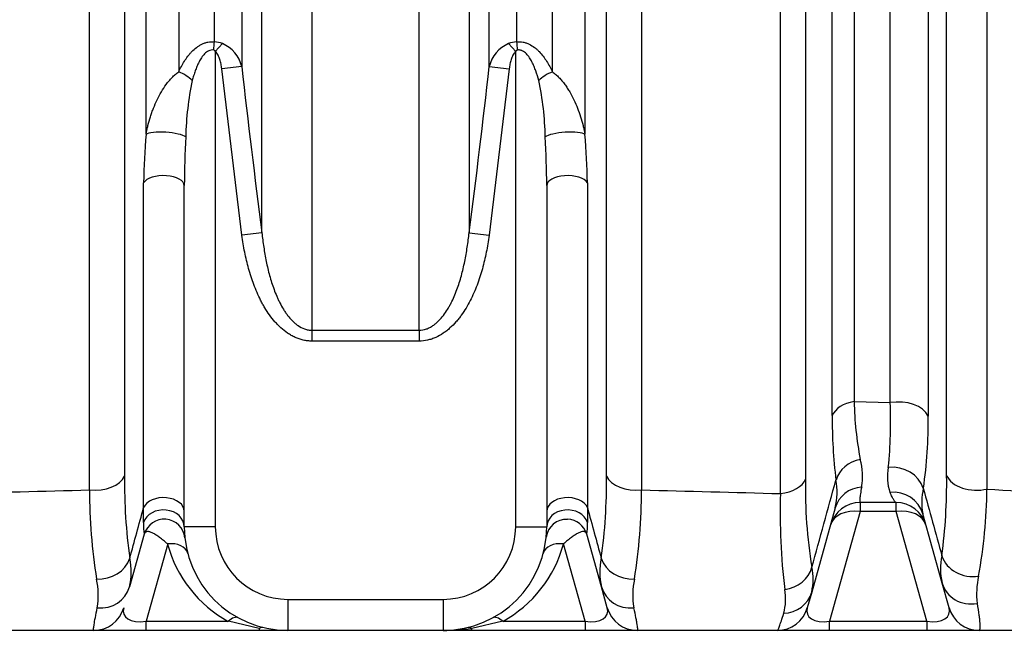
# Model space of a CAD drawing. Units: millimetres. Extents: x 0 to 420, y 0 to 297.
# Drawn here: x 314 to 332, y 199 to 211 of the extents above; entities that cross this region are included whole.
import ezdxf
from ezdxf.enums import TextEntityAlignment as Align

# ---------------------------------------------------------------- set-up
doc = ezdxf.new("R2010")
doc.units = ezdxf.units.MM
doc.layers.add('Default', color=7, linetype='Continuous')
doc.layers.add('ROTERRA_2450_-_S', color=7, linetype='Continuous')
doc.styles.add('SEACAD_Arial', font='arial.ttf')
doc.dimstyles.new('ISO', dxfattribs={"dimtxt": 3.5, "dimasz": 3.5, "dimexe": 1.75, "dimexo": 0, "dimgap": 0.875, "dimtad": 1, "dimdec": 0, "dimlfac": 50, "dimrnd": 10, "dimtxsty": 'SEACAD_Arial', "dimblk1": '_SE_FILLED', "dimblk2": '_SE_FILLED', "dimsah": 1, "dimcen": 1.75, "dimadec": 0, "dimazin": 0, "dimtfac": 0.5, "dimtdec": 4, "dimtmove": 0, "dimatfit": 3, "dimfxl": 1, "dimarcsym": 0})

# ---------------------------------------------------------------- blocks, each defined once
blk = doc.blocks.new('SE6')
at = {"layer": 'ROTERRA_2450_-_S', "color": 7, "linetype": 'Continuous'}
for p, q in [((317.431, 210.77), (317.294, 210.621)), ((317.294, 210.621), (317.294, 201.533)), ((322.898, 210.77), (323.035, 210.621)), ((323.035, 201.533), (323.035, 210.621)), ((317.799, 210.333), (317.417, 210.291)), ((317.803, 207.106), (317.417, 210.291)), ((322.913, 210.291), (322.526, 207.106)), ((322.531, 210.333), (322.913, 210.291)), ((315.924, 201.902), (315.924, 208.111)), ((316.7, 201.533), (316.7, 208.059)), ((323.629, 208.059), (323.629, 201.533)), ((324.405, 208.111), (324.405, 201.902)), ((318.185, 207.156), (317.803, 207.106)), ((322.144, 207.156), (322.526, 207.106)), ((319.141, 205.292), (321.188, 205.292)), ((319.141, 205.292), (319.141, 205.083)), ((321.188, 205.292), (321.188, 205.083)), ((321.188, 205.083), (319.141, 205.083)), ((329.504, 203.93), (330.194, 203.907)), ((330.305, 201.998), (329.622, 201.998)), ((329.622, 201.998), (329.622, 201.824)), ((330.305, 201.824), (330.305, 201.998)), ((315.922, 201.616), (315.924, 201.902)), ((324.405, 201.902), (324.408, 201.616)), ((329.143, 201.896), (328.693, 200.286)), ((329.622, 201.824), (329.035, 199.727)), ((330.305, 201.824), (329.622, 201.824)), ((330.892, 199.727), (330.305, 201.824)), ((331.187, 200.459), (330.816, 201.782)), ((315.936, 201.39), (315.654, 200.383)), ((317.294, 201.533), (316.7, 201.533)), ((323.035, 201.533), (323.629, 201.533)), ((324.675, 200.383), (324.393, 201.39)), ((316.384, 201.205), (315.97, 199.727)), ((324.36, 199.727), (323.946, 201.205)), ((331.319, 199.987), (331.187, 200.459)), ((324.786, 199.987), (324.675, 200.383)), ((328.693, 200.286), (328.609, 199.987)), ((318.68, 200.147), (321.649, 200.147)), ((318.68, 200.147), (318.68, 199.553)), ((321.649, 200.147), (321.649, 199.553)), ((315.97, 199.727), (317.543, 199.727)), ((315.97, 199.553), (315.97, 199.727)), ((318.135, 199.591), (317.543, 199.727)), ((322.787, 199.727), (322.194, 199.591)), ((322.787, 199.727), (324.36, 199.727)), ((324.36, 199.727), (324.36, 199.553)), ((329.035, 199.727), (330.892, 199.727)), ((329.035, 199.553), (329.035, 199.727)), ((330.892, 199.727), (330.892, 199.553)), ((314.971, 199.553), (312.293, 199.553)), ((315.97, 199.553), (314.971, 199.553)), ((318.135, 199.553), (315.97, 199.553)), ((318.135, 199.591), (318.135, 199.553)), ((318.68, 199.553), (318.135, 199.553)), ((321.649, 199.553), (318.68, 199.553)), ((322.194, 199.553), (321.649, 199.553)), ((322.194, 199.553), (322.194, 199.591)), ((324.36, 199.553), (322.194, 199.553)), ((325.358, 199.553), (324.36, 199.553)), ((328.037, 199.553), (325.358, 199.553)), ((329.035, 199.553), (328.037, 199.553)), ((330.892, 199.553), (329.035, 199.553)), ((331.891, 199.553), (330.892, 199.553)), ((334.269, 199.553), (331.891, 199.553))]:
    blk.add_line(p, q, dxfattribs=at)
for centre, radius, start, end in [((317.249, 210.321), 0.485, 67.9495, 86.6548), ((323.08, 210.322), 0.484, 93.3292, 112.0666), ((317.185, 210.19), 0.63, 13.1258, 67.0021), ((323.146, 210.189), 0.632, 113.0827, 166.7894), ((479.599, 228.407), 162.806, 186.37367, 187.50019), ((160.731, 228.407), 162.806, 352.49981, 353.62633), ((322.657, 208.851), 5.93, 168.1608, 178.6689), ((317.672, 208.851), 5.931, 1.3319, 11.8384), ((330.382, 207.844), 14.46, 175.2644, 178.9398), ((341.076, 207.786), 24.377, 177.1738, 179.3586), ((299.254, 207.786), 24.377, 0.6414, 2.8262), ((309.947, 207.844), 14.46, 1.0602, 4.7356), ((335.822, 204.043), 6.319, 181.0241, 191.1374), ((321.874, 203.534), 8.328, 354.0429, 2.5668), ((338.286, 203.568), 9.2, 179.4209, 187.1233), ((322.564, 203.523), 8.357, 351.387, 0.8606), ((328.334, 202.495), 1.329, 351.3081, 14.223), ((325.828, 202.362), 10.269, 179.2203, 187.9981), ((314.502, 202.362), 10.269, 352.0019, 0.7797), ((331.056, 202.491), 0.917, 168.7824, 199.0423), ((320.584, 202.382), 10.689, 352.4534, 0.6925), ((337.623, 202.248), 9.051, 178.7426, 189.4575), ((327.826, 202.195), 1.351, 347.2505, 9.9153), ((325.863, 202.24), 10.973, 180.0028, 188.9474), ((314.466, 202.24), 10.973, 351.0526, 359.9972), ((340.076, 201.78), 11.986, 178.1361, 186.9211), ((332.022, 202.002), 1.226, 167.314, 190.364), ((321.641, 202.41), 10.403, 349.9228, 359.1548), ((329.622, 201.404), 0.594, 90, 164.3578), ((330.305, 201.404), 0.594, 15.6422, 90), ((317.11, 201.577), 1.189, 178.118, 189.0485), ((316.318, 201.284), 0.396, 6.0151, 164.3578), ((324.004, 201.288), 0.388, 86.7125, 173.2917), ((324.012, 201.284), 0.396, 15.6422, 87.9081), ((323.205, 201.578), 1.203, 351.0165, 1.8162), ((318.68, 201.533), 1.98, 180, 270), ((318.68, 201.533), 1.386, 180, 270), ((321.649, 201.533), 1.386, 270, 0), ((321.649, 201.533), 1.98, 270, 0), ((318.68, 201.812), 2.376, 194.8201, 241.3974), ((321.649, 201.812), 2.376, 298.6026, 345.1799), ((314.416, 200.667), 1.271, 347.0613, 12.0597), ((325.914, 200.667), 1.271, 167.9403, 192.9387), ((332.373, 200.733), 1.218, 168.3739, 192.9967), ((327.67, 200.531), 1.051, 346.5681, 12.6296), ((313.575, 200.219), 1.482, 350.9573, 12.2338), ((326.754, 200.219), 1.482, 167.7662, 189.0427), ((333.336, 200.246), 1.492, 166.7089, 186.8167), ((327.149, 200.152), 1.045, 344.9721, 10.1186), ((314.971, 200.147), 0.594, 270, 344.3578), ((325.358, 200.147), 0.594, 195.6422, 270), ((328.037, 200.147), 0.594, 270, 344.3578), ((331.891, 200.147), 0.594, 195.6422, 270), ((321.621, 203.887), 4.334, 270.3765, 277.6006)]:
    blk.add_arc(centre, radius, start, end, dxfattribs=at)
for centre, major_axis, ratio, start_param, end_param in [((317.243, 210.647), (0.04, 0.394), 0.051502, 4.717592, 5.129691), ((323.086, 210.647), (-0.04, 0.394), 0.051502, 1.153494, 1.565593), ((316.559, 210.067), (-0.36, 0.164), 0.417441, 3.969635, 4.805373), ((323.771, 210.067), (0.36, 0.164), 0.417441, 1.477812, 2.313551), ((316.351, 208.988), (-0.395, 0.028), 0.218605, 3.458487, 6.026804), ((323.978, 208.988), (0.395, 0.028), 0.218605, 0.256381, 2.824698), ((316.305, 208.059), (-0.396, 0), 0.475163, 3.141593, 6.002697), ((324.025, 208.059), (0.396, 0), 0.475163, 0.280488, 3.141593), ((329.661, 203.567), (-0.594, 0), 0.632148, 4.979395, 6.031362), ((330.349, 203.542), (-0.594, 0), 0.636684, 3.426341, 4.978093), ((329.732, 202.327), (-0.588, -0.081), 0.852862, 4.780244, 5.923745), ((330.256, 202.156), (-0.585, 0.102), 0.8664, 3.563843, 5.030742), ((314.989, 202.603), (0.594, 0), 0.620812, 4.546273, 6.00443), ((325.341, 202.603), (-0.594, 0), 0.620812, 0.278755, 1.736913), ((331.842, 202.618), (-0.594, 0), 0.647926, 0.282847, 1.91546), ((328, 202.539), (0.594, 0), 0.630856, 4.876773, 6.032535), ((329.715, 201.736), (-0.572, 0.16), 0.938634, 5.083575, 6.283185), ((330.244, 201.621), (-0.572, -0.16), 0.964194, 3.141593, 4.541281), ((316.305, 201.829), (-0.396, 0), 0.662846, 3.141593, 6.002418), ((324.025, 201.829), (0.396, 0), 0.662846, 0.280767, 3.141593), ((316.305, 201.533), (-0.396, 0), 0.819384, 3.141593, 6.023799), ((324.025, 201.533), (0.396, 0), 0.819384, 0.259387, 3.141593), ((329.622, 201.404), (-0.572, 0.16), 0.693642, 4.904221, 6.283185), ((330.305, 201.404), (-0.572, -0.16), 0.693642, 3.141593, 4.520557), ((316.384, 200.925), (-0.383, -0.101), 0.695047, 3.141593, 4.530521), ((323.946, 200.925), (0.383, -0.101), 0.695047, 1.752664, 3.141593), ((315.088, 201.043), (0.586, 0.095), 0.855962, 4.466388, 5.878134), ((325.242, 201.043), (-0.586, 0.095), 0.855962, 0.405051, 1.816797), ((331.751, 201.094), (-0.587, 0.089), 0.861375, 0.403077, 1.927649), ((328.121, 200.862), (0.583, 0.114), 0.891657, 4.637058, 5.875185), ((331.758, 200.619), (-0.572, -0.16), 0.93887, 0, 1.476586), ((315.082, 200.543), (0.572, -0.16), 0.938151, 4.896081, 6.283185), ((325.247, 200.543), (-0.572, -0.16), 0.938151, 0, 1.387104), ((328.121, 200.447), (0.572, -0.16), 0.949567, 5.036073, 6.283185), ((316.205, 200.147), (0.656, 0.294), 0.472928, 2.766155, 4.14512), ((324.125, 200.147), (-0.656, 0.294), 0.472928, 2.138065, 3.51703), ((329.27, 200.147), (0.656, 0.294), 0.472928, 2.766155, 4.14512), ((330.657, 200.147), (-0.656, 0.294), 0.472928, 2.138065, 3.51703), ((317.543, 199.447), (-0.19, -0.348), 0.431801, 3.141593, 4.042611), ((322.787, 199.447), (0.19, -0.348), 0.431801, 2.240575, 3.141593), ((318.135, 199.22), (-0.091, -0.385), 0.520763, 3.141593, 3.566455), ((322.194, 199.22), (0.091, -0.385), 0.520763, 2.71673, 3.141593)]:
    blk.add_ellipse(centre, major_axis=major_axis, ratio=ratio, start_param=start_param, end_param=end_param, dxfattribs=at)
for points, knots in [([(319.141, 222.748), (319.141, 221.982), (319.141, 221.216), (319.141, 220.256), (319.141, 220.063), (319.141, 219.679), (319.141, 219.487), (319.141, 218.911), (319.141, 218.53), (319.141, 216.63), (319.141, 215.14), (319.141, 212.216), (319.141, 210.782), (319.141, 209.026), (319.141, 208.677), (319.141, 207.982), (319.141, 207.637), (319.141, 206.615), (319.141, 205.947), (319.141, 205.292)], [0, 0, 0, 0, 0.125, 0.125, 0.15625, 0.15625, 0.1875, 0.1875, 0.25, 0.25, 0.5, 0.5, 0.75, 0.75, 0.8125, 0.8125, 0.875, 0.875, 1, 1, 1, 1]), ([(321.188, 205.292), (321.189, 205.947), (321.189, 206.615), (321.189, 207.637), (321.189, 207.982), (321.189, 208.677), (321.189, 209.026), (321.189, 210.782), (321.189, 212.216), (321.189, 215.14), (321.189, 216.63), (321.189, 218.53), (321.189, 218.911), (321.189, 219.487), (321.189, 219.679), (321.189, 220.063), (321.189, 220.256), (321.189, 221.216), (321.189, 221.982), (321.189, 222.748)], [0, 0, 0, 0, 0.125, 0.125, 0.1875, 0.1875, 0.25, 0.25, 0.5, 0.5, 0.75, 0.75, 0.8125, 0.8125, 0.84375, 0.84375, 0.875, 0.875, 1, 1, 1, 1]), ([(328.097, 202.169), (328.097, 203.618), (328.097, 205.15), (328.097, 207.168), (328.097, 207.577), (328.097, 208.198), (328.097, 208.406), (328.097, 208.824), (328.097, 209.033), (328.097, 210.084), (328.097, 210.936), (328.097, 213.526), (328.097, 215.297), (328.097, 217.567), (328.097, 218.024), (328.097, 218.944), (328.097, 219.407), (328.097, 220.793), (328.097, 221.717), (328.097, 222.639)], [0, 0, 0, 0, 0.25, 0.25, 0.3125, 0.3125, 0.34375, 0.34375, 0.375, 0.375, 0.5, 0.5, 0.75, 0.75, 0.8125, 0.8125, 0.875, 0.875, 1, 1, 1, 1]), ([(332.041, 222.635), (332.042, 221.713), (332.042, 220.791), (332.042, 219.408), (332.042, 218.947), (332.042, 218.256), (332.042, 218.025), (332.042, 217.567), (332.042, 217.338), (332.042, 216.2), (332.042, 215.302), (332.042, 213.531), (332.042, 212.659), (332.042, 210.939), (332.042, 210.092), (332.042, 208.84), (332.042, 208.426), (332.043, 207.81), (332.043, 207.605), (332.043, 207.199), (332.043, 206.997), (332.043, 205.996), (332.043, 205.217), (332.043, 203.703), (332.043, 202.968), (332.043, 202.256)], [0, 0, 0, 0, 0.125, 0.125, 0.1875, 0.1875, 0.21875, 0.21875, 0.25, 0.25, 0.375, 0.375, 0.5, 0.5, 0.625, 0.625, 0.6875, 0.6875, 0.71875, 0.71875, 0.75, 0.75, 0.875, 0.875, 1, 1, 1, 1]), ([(314.89, 202.239), (314.89, 203.693), (314.891, 205.226), (314.891, 207.242), (314.891, 207.651), (314.891, 208.477), (314.891, 208.892), (314.891, 210.148), (314.891, 210.995), (314.891, 213.572), (314.891, 215.333), (314.891, 217.589), (314.891, 218.043), (314.891, 218.956), (314.891, 219.416), (314.891, 220.792), (314.891, 221.709), (314.891, 222.624)], [0, 0, 0, 0, 0.25, 0.25, 0.3125, 0.3125, 0.375, 0.375, 0.5, 0.5, 0.75, 0.75, 0.8125, 0.8125, 0.875, 0.875, 1, 1, 1, 1]), ([(325.438, 222.624), (325.438, 221.709), (325.438, 220.792), (325.438, 219.416), (325.438, 218.956), (325.438, 218.043), (325.438, 217.589), (325.439, 215.333), (325.439, 213.572), (325.439, 210.995), (325.439, 210.148), (325.439, 208.892), (325.439, 208.477), (325.439, 207.651), (325.439, 207.242), (325.439, 205.226), (325.439, 203.693), (325.439, 202.239)], [0, 0, 0, 0, 0.125, 0.125, 0.1875, 0.1875, 0.25, 0.25, 0.5, 0.5, 0.625, 0.625, 0.6875, 0.6875, 0.75, 0.75, 1, 1, 1, 1]), ([(315.971, 209.038), (315.971, 210.202), (315.971, 211.396), (315.971, 213.842), (315.971, 215.094), (315.971, 216.698), (315.971, 217.02), (315.971, 217.664), (315.971, 217.986), (315.971, 218.953), (315.971, 219.599), (315.971, 220.929), (315.971, 221.613), (315.971, 222.299)], [0, 0, 0, 0, 0.125, 0.125, 0.25, 0.25, 0.28125, 0.28125, 0.3125, 0.3125, 0.375, 0.375, 0.4410222, 0.4410222, 0.4410222, 0.4410222]), ([(316.594, 222.35), (316.594, 221.861), (316.594, 221.372), (316.594, 219.663), (316.594, 218.446), (316.594, 216.929), (316.594, 216.626), (316.594, 216.022), (316.594, 215.722), (316.594, 214.827), (316.594, 214.236), (316.594, 212.486), (316.594, 211.346), (316.594, 210.232)], [0.5750426, 0.5750426, 0.5750426, 0.5750426, 0.625, 0.625, 0.75, 0.75, 0.78125, 0.78125, 0.8125, 0.8125, 0.875, 0.875, 1, 1, 1, 1]), ([(317.278, 210.805), (317.278, 211.909), (317.278, 213.039), (317.278, 214.773), (317.278, 215.357), (317.278, 216.244), (317.278, 216.541), (317.278, 217.138), (317.278, 217.436), (317.278, 218.929), (317.278, 220.127), (317.278, 221.669), (317.278, 222.009), (317.278, 222.35)], [0, 0, 0, 0, 0.125, 0.125, 0.1875, 0.1875, 0.21875, 0.21875, 0.25, 0.25, 0.375, 0.375, 0.410364, 0.410364, 0.410364, 0.410364]), ([(317.799, 222.296), (317.799, 221.929), (317.799, 221.562), (317.799, 219.953), (317.799, 218.714), (317.799, 216.862), (317.799, 216.244), (317.799, 215.025), (317.799, 214.422), (317.799, 212.635), (317.799, 211.471), (317.799, 210.333)], [0.5881076, 0.5881076, 0.5881076, 0.5881076, 0.625, 0.625, 0.75, 0.75, 0.8125, 0.8125, 0.875, 0.875, 1, 1, 1, 1]), ([(322.531, 210.333), (322.531, 211.471), (322.531, 212.635), (322.531, 214.422), (322.531, 215.025), (322.531, 216.244), (322.531, 216.862), (322.531, 218.714), (322.531, 219.953), (322.531, 221.561), (322.531, 221.928), (322.531, 222.294)], [0, 0, 0, 0, 0.125, 0.125, 0.1875, 0.1875, 0.25, 0.25, 0.375, 0.375, 0.4118248, 0.4118248, 0.4118248, 0.4118248]), ([(323.052, 222.35), (323.052, 222.009), (323.052, 221.669), (323.052, 220.127), (323.052, 218.929), (323.052, 217.436), (323.052, 217.138), (323.052, 216.541), (323.052, 216.244), (323.052, 215.357), (323.052, 214.773), (323.052, 213.039), (323.052, 211.909), (323.052, 210.805)], [0.589636, 0.589636, 0.589636, 0.589636, 0.625, 0.625, 0.75, 0.75, 0.78125, 0.78125, 0.8125, 0.8125, 0.875, 0.875, 1, 1, 1, 1]), ([(323.736, 210.232), (323.736, 211.346), (323.736, 212.486), (323.736, 214.236), (323.736, 214.827), (323.736, 215.722), (323.736, 216.022), (323.736, 216.626), (323.736, 216.929), (323.736, 218.446), (323.736, 219.663), (323.736, 221.372), (323.736, 221.861), (323.736, 222.35)], [0, 0, 0, 0, 0.125, 0.125, 0.1875, 0.1875, 0.21875, 0.21875, 0.25, 0.25, 0.375, 0.375, 0.4249574, 0.4249574, 0.4249574, 0.4249574]), ([(324.358, 222.3), (324.358, 221.614), (324.358, 220.929), (324.358, 219.599), (324.358, 218.953), (324.358, 217.986), (324.358, 217.664), (324.358, 217.02), (324.358, 216.698), (324.358, 215.094), (324.358, 213.842), (324.358, 211.396), (324.358, 210.202), (324.358, 209.038)], [0.5589518, 0.5589518, 0.5589518, 0.5589518, 0.625, 0.625, 0.6875, 0.6875, 0.71875, 0.71875, 0.75, 0.75, 0.875, 0.875, 1, 1, 1, 1]), ([(329.086, 203.661), (329.086, 204.372), (329.086, 205.106), (329.086, 206.242), (329.086, 206.627), (329.086, 207.404), (329.086, 207.796), (329.086, 208.985), (329.086, 209.793), (329.086, 211.439), (329.086, 212.278), (329.086, 213.985), (329.086, 214.854), (329.086, 216.181), (329.086, 216.628), (329.086, 217.521), (329.086, 217.968), (329.086, 219.311), (329.086, 220.21), (329.086, 221.506), (329.086, 221.901), (329.086, 222.297)], [0, 0, 0, 0, 0.0625, 0.0625, 0.09375, 0.09375, 0.125, 0.125, 0.1875, 0.1875, 0.25, 0.25, 0.3125, 0.3125, 0.34375, 0.34375, 0.375, 0.375, 0.4375, 0.4375, 0.4648806, 0.4648806, 0.4648806, 0.4648806]), ([(329.505, 222.35), (329.505, 221.949), (329.505, 221.549), (329.505, 220.259), (329.505, 219.373), (329.505, 218.048), (329.505, 217.607), (329.505, 216.726), (329.505, 216.285), (329.505, 214.975), (329.505, 214.118), (329.505, 212.433), (329.505, 211.606), (329.505, 209.981), (329.505, 209.184), (329.505, 208.011), (329.505, 207.624), (329.505, 206.858), (329.505, 206.478), (329.504, 205.356), (329.504, 204.631), (329.504, 203.93)], [0.5343715, 0.5343715, 0.5343715, 0.5343715, 0.5625, 0.5625, 0.625, 0.625, 0.65625, 0.65625, 0.6875, 0.6875, 0.75, 0.75, 0.8125, 0.8125, 0.875, 0.875, 0.90625, 0.90625, 0.9375, 0.9375, 1, 1, 1, 1]), ([(330.194, 203.907), (330.193, 204.604), (330.193, 205.324), (330.193, 206.438), (330.193, 206.816), (330.193, 207.579), (330.193, 207.964), (330.193, 209.132), (330.193, 209.926), (330.193, 211.544), (330.193, 212.368), (330.193, 214.048), (330.193, 214.903), (330.193, 215.991), (330.193, 216.21), (330.193, 216.649), (330.193, 216.868), (330.193, 217.527), (330.193, 217.967), (330.193, 219.289), (330.193, 220.174), (330.193, 221.49), (330.193, 221.92), (330.193, 222.351)], [0, 0, 0, 0, 0.0625, 0.0625, 0.09375, 0.09375, 0.125, 0.125, 0.1875, 0.1875, 0.25, 0.25, 0.3125, 0.3125, 0.328125, 0.328125, 0.34375, 0.34375, 0.375, 0.375, 0.4375, 0.4375, 0.4677346, 0.4677346, 0.4677346, 0.4677346]), ([(330.919, 222.347), (330.919, 221.906), (330.919, 221.465), (330.919, 220.126), (330.919, 219.23), (330.919, 217.891), (330.919, 217.445), (330.919, 216.778), (330.919, 216.555), (330.919, 216.111), (330.919, 215.889), (330.919, 214.787), (330.919, 213.921), (330.919, 212.219), (330.919, 211.384), (330.919, 209.745), (330.919, 208.941), (330.919, 207.758), (330.919, 207.368), (330.919, 206.595), (330.919, 206.213), (330.919, 205.083), (330.919, 204.354), (330.919, 203.648)], [0.5319052, 0.5319052, 0.5319052, 0.5319052, 0.5625, 0.5625, 0.625, 0.625, 0.65625, 0.65625, 0.671875, 0.671875, 0.6875, 0.6875, 0.75, 0.75, 0.8125, 0.8125, 0.875, 0.875, 0.90625, 0.90625, 0.9375, 0.9375, 1, 1, 1, 1]), ([(328.575, 221.914), (328.575, 221.035), (328.575, 220.155), (328.575, 218.392), (328.575, 217.52), (328.575, 214.937), (328.575, 213.256), (328.575, 210.796), (328.575, 209.987), (328.575, 208.788), (328.575, 208.391), (328.575, 207.604), (328.575, 207.215), (328.575, 206.446), (328.575, 206.065), (328.575, 205.314), (328.575, 204.944), (328.575, 203.847), (328.575, 203.137), (328.575, 202.446)], [0, 0, 0, 0, 0.125, 0.125, 0.25, 0.25, 0.5, 0.5, 0.625, 0.625, 0.6875, 0.6875, 0.75, 0.75, 0.8125, 0.8125, 0.875, 0.875, 1, 1, 1, 1]), ([(331.272, 202.511), (331.272, 203.874), (331.272, 205.321), (331.272, 207.231), (331.272, 207.619), (331.272, 208.403), (331.272, 208.798), (331.272, 209.993), (331.272, 210.801), (331.272, 213.261), (331.272, 214.948), (331.272, 217.115), (331.272, 217.552), (331.272, 218.211), (331.272, 218.432), (331.272, 218.873), (331.272, 219.094), (331.272, 220.197), (331.272, 221.079), (331.272, 221.961)], [0, 0, 0, 0, 0.25, 0.25, 0.3125, 0.3125, 0.375, 0.375, 0.5, 0.5, 0.75, 0.75, 0.8125, 0.8125, 0.84375, 0.84375, 0.875, 0.875, 1, 1, 1, 1]), ([(315.56, 221.79), (315.56, 220.921), (315.56, 220.051), (315.56, 218.745), (315.56, 218.312), (315.56, 217.45), (315.56, 217.022), (315.56, 214.895), (315.56, 213.232), (315.56, 210.798), (315.56, 209.997), (315.56, 208.81), (315.56, 208.416), (315.56, 207.636), (315.56, 207.249), (315.56, 206.103), (315.56, 205.355), (315.56, 203.899), (315.56, 203.191), (315.56, 202.502)], [0, 0, 0, 0, 0.125, 0.125, 0.1875, 0.1875, 0.25, 0.25, 0.5, 0.5, 0.625, 0.625, 0.6875, 0.6875, 0.75, 0.75, 0.875, 0.875, 1, 1, 1, 1]), ([(318.185, 207.156), (318.185, 207.437), (318.185, 207.72), (318.185, 208.149), (318.185, 208.292), (318.185, 208.509), (318.185, 208.581), (318.185, 208.726), (318.185, 208.798), (318.185, 209.45), (318.185, 210.035), (318.185, 211.216), (318.185, 211.811), (318.185, 213.012), (318.185, 213.618), (318.185, 214.839), (318.185, 215.454), (318.185, 216.695), (318.185, 217.321), (318.185, 218.267), (318.185, 218.584), (318.185, 219.061), (318.185, 219.22), (318.185, 219.459), (318.185, 219.539), (318.185, 219.699), (318.185, 219.779), (318.185, 220.499), (318.185, 221.138), (318.185, 221.777)], [0, 0, 0, 0, 0.0625, 0.0625, 0.09375, 0.09375, 0.109375, 0.109375, 0.125, 0.125, 0.25, 0.25, 0.375, 0.375, 0.5, 0.5, 0.625, 0.625, 0.75, 0.75, 0.8125, 0.8125, 0.84375, 0.84375, 0.859375, 0.859375, 0.875, 0.875, 1, 1, 1, 1]), ([(322.144, 221.777), (322.144, 221.138), (322.144, 220.499), (322.144, 219.779), (322.144, 219.699), (322.144, 219.539), (322.144, 219.3), (322.144, 219.061), (322.144, 218.584), (322.144, 218.267), (322.144, 217.321), (322.144, 216.695), (322.144, 215.454), (322.144, 214.839), (322.144, 213.618), (322.144, 213.012), (322.144, 211.811), (322.144, 211.216), (322.144, 210.035), (322.144, 209.45), (322.144, 208.798), (322.144, 208.726), (322.144, 208.581), (322.144, 208.509), (322.144, 208.292), (322.144, 208.149), (322.144, 207.72), (322.144, 207.437), (322.144, 207.156)], [0, 0, 0, 0, 0.125, 0.125, 0.140625, 0.140625, 0.15625, 0.1875, 0.1875, 0.25, 0.25, 0.375, 0.375, 0.5, 0.5, 0.625, 0.625, 0.75, 0.75, 0.875, 0.875, 0.890625, 0.890625, 0.90625, 0.90625, 0.9375, 0.9375, 1, 1, 1, 1]), ([(324.77, 202.502), (324.77, 203.881), (324.77, 205.334), (324.77, 207.24), (324.77, 207.626), (324.77, 208.407), (324.77, 208.801), (324.77, 209.988), (324.77, 210.79), (324.77, 213.226), (324.77, 214.89), (324.77, 217.019), (324.77, 217.447), (324.77, 218.309), (324.77, 218.743), (324.77, 220.05), (324.77, 220.921), (324.77, 221.79)], [0, 0, 0, 0, 0.25, 0.25, 0.3125, 0.3125, 0.375, 0.375, 0.5, 0.5, 0.75, 0.75, 0.8125, 0.8125, 0.875, 0.875, 1, 1, 1, 1]), ([(316.594, 210.232), (316.61, 210.267), (316.627, 210.301), (316.663, 210.369), (316.682, 210.402), (316.723, 210.467), (316.745, 210.498), (316.78, 210.544), (316.793, 210.559), (316.818, 210.589), (316.831, 210.603), (316.872, 210.646), (316.902, 210.672), (316.949, 210.709), (316.965, 210.72), (316.991, 210.736), (317, 210.741), (317.018, 210.751), (317.027, 210.756), (317.054, 210.769), (317.073, 210.777), (317.102, 210.787), (317.112, 210.79), (317.132, 210.795), (317.142, 210.797), (317.194, 210.807), (317.235, 210.809), (317.278, 210.805)], [0, 0, 0, 0, 0.125, 0.125, 0.25, 0.25, 0.375, 0.375, 0.4375, 0.4375, 0.5, 0.5, 0.625, 0.625, 0.6875, 0.6875, 0.71875, 0.71875, 0.75, 0.75, 0.8125, 0.8125, 0.84375, 0.84375, 0.875, 0.875, 1, 1, 1, 1]), ([(323.052, 210.805), (323.073, 210.807), (323.094, 210.807), (323.136, 210.806), (323.157, 210.803), (323.197, 210.795), (323.217, 210.79), (323.246, 210.78), (323.256, 210.777), (323.275, 210.769), (323.284, 210.765), (323.33, 210.743), (323.364, 210.721), (323.404, 210.691), (323.411, 210.685), (323.427, 210.672), (323.434, 210.666), (323.456, 210.646), (323.47, 210.632), (323.511, 210.59), (323.536, 210.561), (323.584, 210.499), (323.606, 210.467), (323.647, 210.402), (323.667, 210.369), (323.703, 210.301), (323.72, 210.267), (323.736, 210.232)], [0, 0, 0, 0, 0.0625, 0.0625, 0.125, 0.125, 0.1875, 0.1875, 0.21875, 0.21875, 0.25, 0.25, 0.375, 0.375, 0.40625, 0.40625, 0.4375, 0.4375, 0.5, 0.5, 0.625, 0.625, 0.75, 0.75, 0.875, 0.875, 1, 1, 1, 1]), ([(317.264, 210.647), (317.247, 210.65), (317.231, 210.65), (317.198, 210.645), (317.182, 210.64), (317.153, 210.626), (317.139, 210.618), (317.114, 210.598), (317.102, 210.587), (317.079, 210.565), (317.069, 210.553), (317.049, 210.528), (317.04, 210.515), (317.023, 210.489), (317.014, 210.476), (316.998, 210.448), (316.991, 210.434), (316.969, 210.392), (316.956, 210.364), (316.931, 210.306), (316.92, 210.277), (316.899, 210.218), (316.889, 210.188), (316.87, 210.128), (316.861, 210.098), (316.853, 210.067)], [0, 0, 0, 0, 0.0625, 0.0625, 0.125, 0.125, 0.1875, 0.1875, 0.25, 0.25, 0.3125, 0.3125, 0.375, 0.375, 0.4375, 0.4375, 0.5, 0.5, 0.625, 0.625, 0.75, 0.75, 0.875, 0.875, 1, 1, 1, 1]), ([(317.294, 210.621), (317.291, 210.627), (317.286, 210.633), (317.279, 210.64), (317.276, 210.642), (317.27, 210.645), (317.267, 210.646), (317.264, 210.647)], [0, 0, 0, 0, 0.5, 0.5, 0.75, 0.75, 1, 1, 1, 1]), ([(317.417, 210.291), (317.413, 210.321), (317.409, 210.35), (317.397, 210.409), (317.39, 210.438), (317.376, 210.48), (317.371, 210.494), (317.363, 210.515), (317.36, 210.522), (317.354, 210.535), (317.35, 210.542), (317.34, 210.562), (317.332, 210.575), (317.315, 210.599), (317.306, 210.611), (317.294, 210.621)], [0, 0, 0, 0, 0.25, 0.25, 0.5, 0.5, 0.625, 0.625, 0.6875, 0.6875, 0.75, 0.75, 0.875, 0.875, 1, 1, 1, 1]), ([(323.035, 210.621), (323.03, 210.616), (323.024, 210.611), (323.015, 210.599), (323.01, 210.593), (322.997, 210.575), (322.989, 210.562), (322.976, 210.535), (322.969, 210.522), (322.958, 210.494), (322.953, 210.48), (322.939, 210.437), (322.932, 210.408), (322.92, 210.35), (322.916, 210.321), (322.913, 210.291)], [0, 0, 0, 0, 0.0625, 0.0625, 0.125, 0.125, 0.25, 0.25, 0.375, 0.375, 0.5, 0.5, 0.75, 0.75, 1, 1, 1, 1]), ([(323.066, 210.647), (323.062, 210.646), (323.059, 210.645), (323.053, 210.642), (323.051, 210.64), (323.043, 210.633), (323.039, 210.627), (323.035, 210.621)], [0, 0, 0, 0, 0.25, 0.25, 0.5, 0.5, 1, 1, 1, 1]), ([(323.476, 210.067), (323.46, 210.128), (323.441, 210.188), (323.409, 210.277), (323.398, 210.306), (323.373, 210.364), (323.36, 210.393), (323.331, 210.449), (323.315, 210.476), (323.289, 210.515), (323.28, 210.528), (323.26, 210.553), (323.25, 210.565), (323.228, 210.588), (323.216, 210.598), (323.19, 210.618), (323.176, 210.626), (323.154, 210.637), (323.147, 210.64), (323.131, 210.644), (323.123, 210.646), (323.107, 210.649), (323.099, 210.649), (323.082, 210.649), (323.074, 210.648), (323.066, 210.647)], [0, 0, 0, 0, 0.25, 0.25, 0.375, 0.375, 0.5, 0.5, 0.625, 0.625, 0.6875, 0.6875, 0.75, 0.75, 0.8125, 0.8125, 0.875, 0.875, 0.90625, 0.90625, 0.9375, 0.9375, 0.96875, 0.96875, 1, 1, 1, 1]), ([(315.971, 209.038), (315.976, 209.066), (315.982, 209.094), (315.994, 209.151), (316, 209.179), (316.021, 209.263), (316.037, 209.318), (316.064, 209.401), (316.073, 209.429), (316.092, 209.483), (316.103, 209.511), (316.134, 209.592), (316.157, 209.644), (316.207, 209.748), (316.234, 209.798), (316.291, 209.897), (316.322, 209.944), (316.373, 210.013), (316.391, 210.036), (316.418, 210.069), (316.428, 210.08), (316.447, 210.101), (316.457, 210.112), (316.486, 210.143), (316.507, 210.162), (316.549, 210.199), (316.571, 210.216), (316.594, 210.232)], [0, 0, 0, 0, 0.0625, 0.0625, 0.125, 0.125, 0.25, 0.25, 0.3125, 0.3125, 0.375, 0.375, 0.5, 0.5, 0.625, 0.625, 0.75, 0.75, 0.8125, 0.8125, 0.84375, 0.84375, 0.875, 0.875, 0.9375, 0.9375, 1, 1, 1, 1]), ([(323.736, 210.232), (323.759, 210.216), (323.78, 210.199), (323.823, 210.162), (323.843, 210.143), (323.882, 210.103), (323.901, 210.081), (323.938, 210.038), (323.955, 210.015), (323.989, 209.968), (324.006, 209.945), (324.037, 209.896), (324.053, 209.872), (324.097, 209.797), (324.124, 209.746), (324.173, 209.642), (324.196, 209.589), (324.238, 209.483), (324.257, 209.428), (324.292, 209.319), (324.308, 209.264), (324.329, 209.179), (324.336, 209.151), (324.348, 209.094), (324.354, 209.066), (324.358, 209.038)], [0, 0, 0, 0, 0.0625, 0.0625, 0.125, 0.125, 0.1875, 0.1875, 0.25, 0.25, 0.3125, 0.3125, 0.375, 0.375, 0.5, 0.5, 0.625, 0.625, 0.75, 0.75, 0.875, 0.875, 0.9375, 0.9375, 1, 1, 1, 1]), ([(319.141, 205.083), (319.113, 205.083), (319.086, 205.085), (319.03, 205.091), (319.003, 205.096), (318.922, 205.114), (318.87, 205.132), (318.808, 205.16), (318.795, 205.166), (318.771, 205.179), (318.759, 205.185), (318.722, 205.206), (318.699, 205.22), (318.631, 205.266), (318.589, 205.3), (318.528, 205.355), (318.508, 205.374), (318.47, 205.413), (318.451, 205.434), (318.397, 205.496), (318.363, 205.539), (318.299, 205.628), (318.269, 205.674), (318.226, 205.745), (318.212, 205.769), (318.186, 205.817), (318.173, 205.841), (318.111, 205.963), (318.068, 206.062), (317.992, 206.264), (317.959, 206.366), (317.902, 206.573), (317.877, 206.678), (317.835, 206.89), (317.817, 206.998), (317.803, 207.106)], [0, 0, 0, 0, 0.03125, 0.03125, 0.0625, 0.0625, 0.125, 0.125, 0.140625, 0.140625, 0.15625, 0.15625, 0.1875, 0.1875, 0.25, 0.25, 0.28125, 0.28125, 0.3125, 0.3125, 0.375, 0.375, 0.4375, 0.4375, 0.46875, 0.46875, 0.5, 0.5, 0.625, 0.625, 0.75, 0.75, 0.875, 0.875, 1, 1, 1, 1]), ([(318.185, 207.156), (318.195, 207.063), (318.206, 206.971), (318.233, 206.788), (318.249, 206.697), (318.286, 206.516), (318.307, 206.426), (318.356, 206.248), (318.384, 206.16), (318.432, 206.029), (318.449, 205.986), (318.477, 205.921), (318.487, 205.9), (318.507, 205.857), (318.517, 205.836), (318.549, 205.773), (318.571, 205.732), (318.608, 205.672), (318.621, 205.653), (318.647, 205.614), (318.661, 205.595), (318.704, 205.539), (318.734, 205.503), (318.784, 205.454), (318.801, 205.438), (318.837, 205.408), (318.855, 205.394), (318.915, 205.353), (318.956, 205.332), (319.012, 205.312), (319.023, 205.309), (319.046, 205.303), (319.058, 205.3), (319.093, 205.294), (319.117, 205.292), (319.141, 205.292)], [0, 0, 0, 0, 0.125, 0.125, 0.25, 0.25, 0.375, 0.375, 0.5, 0.5, 0.5625, 0.5625, 0.59375, 0.59375, 0.625, 0.625, 0.6875, 0.6875, 0.71875, 0.71875, 0.75, 0.75, 0.8125, 0.8125, 0.84375, 0.84375, 0.875, 0.875, 0.9375, 0.9375, 0.953125, 0.953125, 0.96875, 0.96875, 1, 1, 1, 1]), ([(321.188, 205.292), (321.236, 205.292), (321.282, 205.3), (321.35, 205.323), (321.372, 205.333), (321.414, 205.354), (321.434, 205.366), (321.473, 205.393), (321.491, 205.407), (321.528, 205.437), (321.545, 205.453), (321.595, 205.503), (321.625, 205.538), (321.682, 205.612), (321.708, 205.651), (321.745, 205.71), (321.756, 205.731), (321.779, 205.771), (321.79, 205.792), (321.822, 205.854), (321.842, 205.896), (321.878, 205.981), (321.895, 206.025), (321.944, 206.155), (321.972, 206.243), (322.009, 206.378), (322.02, 206.423), (322.042, 206.514), (322.052, 206.559), (322.08, 206.696), (322.096, 206.787), (322.123, 206.971), (322.135, 207.063), (322.144, 207.156)], [0, 0, 0, 0, 0.0625, 0.0625, 0.09375, 0.09375, 0.125, 0.125, 0.15625, 0.15625, 0.1875, 0.1875, 0.25, 0.25, 0.3125, 0.3125, 0.34375, 0.34375, 0.375, 0.375, 0.4375, 0.4375, 0.5, 0.5, 0.625, 0.625, 0.6875, 0.6875, 0.75, 0.75, 0.875, 0.875, 1, 1, 1, 1]), ([(322.526, 207.106), (322.512, 206.997), (322.495, 206.89), (322.452, 206.677), (322.427, 206.571), (322.384, 206.414), (322.368, 206.362), (322.334, 206.258), (322.316, 206.206), (322.258, 206.054), (322.215, 205.954), (322.14, 205.81), (322.114, 205.763), (322.058, 205.67), (322.028, 205.624), (321.98, 205.557), (321.963, 205.535), (321.929, 205.493), (321.912, 205.472), (321.858, 205.41), (321.82, 205.372), (321.759, 205.317), (321.738, 205.299), (321.706, 205.274), (321.695, 205.265), (321.673, 205.249), (321.662, 205.241), (321.605, 205.203), (321.557, 205.176), (321.495, 205.148), (321.482, 205.143), (321.456, 205.133), (321.443, 205.128), (321.404, 205.115), (321.378, 205.107), (321.298, 205.089), (321.244, 205.083), (321.188, 205.083)], [0, 0, 0, 0, 0.125, 0.125, 0.25, 0.25, 0.3125, 0.3125, 0.375, 0.375, 0.5, 0.5, 0.5625, 0.5625, 0.625, 0.625, 0.65625, 0.65625, 0.6875, 0.6875, 0.75, 0.75, 0.78125, 0.78125, 0.796875, 0.796875, 0.8125, 0.8125, 0.875, 0.875, 0.890625, 0.890625, 0.90625, 0.90625, 0.9375, 0.9375, 1, 1, 1, 1]), ([(329.648, 202.295), (329.638, 202.245), (329.63, 202.201), (329.618, 202.127), (329.613, 202.096), (329.61, 202.059), (329.61, 202.049), (329.61, 202.035), (329.61, 202.031), (329.61, 202.023), (329.611, 202.02), (329.613, 202.004), (329.617, 201.998), (329.622, 201.998)], [0, 0, 0, 0, 0.25, 0.25, 0.5, 0.5, 0.625, 0.625, 0.6875, 0.6875, 0.75, 0.75, 1, 1, 1, 1]), ([(330.305, 201.998), (330.296, 201.998), (330.281, 202.015), (330.252, 202.064), (330.241, 202.084), (330.223, 202.12), (330.217, 202.133), (330.204, 202.161), (330.197, 202.176), (330.19, 202.192)], [0, 0, 0, 0, 0.5, 0.5, 0.75, 0.75, 0.875, 0.875, 1, 1, 1, 1]), ([(316.384, 201.205), (316.356, 201.229), (316.329, 201.251), (316.278, 201.293), (316.253, 201.312), (316.218, 201.338), (316.206, 201.346), (316.183, 201.362), (316.172, 201.37), (316.139, 201.391), (316.119, 201.403), (316.089, 201.418), (316.08, 201.422), (316.062, 201.43), (316.053, 201.434), (316.036, 201.439), (316.028, 201.441), (316.016, 201.443), (316.012, 201.443), (316.004, 201.444), (316.001, 201.444), (315.983, 201.443), (315.971, 201.439), (315.958, 201.428), (315.955, 201.426), (315.951, 201.421), (315.948, 201.418), (315.942, 201.408), (315.939, 201.4), (315.936, 201.39)], [0, 0, 0, 0, 0.125, 0.125, 0.25, 0.25, 0.3125, 0.3125, 0.375, 0.375, 0.5, 0.5, 0.5625, 0.5625, 0.625, 0.625, 0.6875, 0.6875, 0.71875, 0.71875, 0.75, 0.75, 0.875, 0.875, 0.90625, 0.90625, 0.9375, 0.9375, 1, 1, 1, 1]), ([(324.393, 201.39), (324.39, 201.4), (324.387, 201.408), (324.379, 201.421), (324.375, 201.426), (324.364, 201.435), (324.358, 201.438), (324.346, 201.442), (324.339, 201.443), (324.318, 201.444), (324.302, 201.442), (324.277, 201.434), (324.268, 201.43), (324.25, 201.422), (324.24, 201.418), (324.211, 201.403), (324.19, 201.391), (324.146, 201.362), (324.123, 201.347), (324.076, 201.312), (324.051, 201.293), (324, 201.251), (323.974, 201.229), (323.946, 201.205)], [0, 0, 0, 0, 0.0625, 0.0625, 0.125, 0.125, 0.1875, 0.1875, 0.25, 0.25, 0.375, 0.375, 0.4375, 0.4375, 0.5, 0.5, 0.625, 0.625, 0.75, 0.75, 0.875, 0.875, 1, 1, 1, 1]), ([(331.854, 200.069), (331.868, 199.985), (331.88, 199.911), (331.893, 199.815), (331.896, 199.785), (331.901, 199.745), (331.902, 199.732), (331.904, 199.707), (331.905, 199.696), (331.909, 199.641), (331.909, 199.608), (331.904, 199.564), (331.899, 199.553), (331.891, 199.553)], [0, 0, 0, 0, 0.25, 0.25, 0.375, 0.375, 0.4375, 0.4375, 0.5, 0.5, 0.75, 0.75, 1, 1, 1, 1]), ([(314.971, 199.553), (314.968, 199.553), (314.966, 199.562), (314.968, 199.59), (314.969, 199.601), (314.972, 199.622), (314.973, 199.629), (314.975, 199.645), (314.976, 199.654), (314.983, 199.7), (314.991, 199.745), (315.012, 199.853), (315.024, 199.915), (315.039, 199.986)], [0, 0, 0, 0, 0.25, 0.25, 0.375, 0.375, 0.4375, 0.4375, 0.5, 0.5, 0.75, 0.75, 1, 1, 1, 1]), ([(325.29, 199.986), (325.305, 199.915), (325.318, 199.853), (325.333, 199.772), (325.338, 199.747), (325.344, 199.713), (325.345, 199.702), (325.349, 199.682), (325.35, 199.672), (325.358, 199.626), (325.361, 199.599), (325.363, 199.562), (325.362, 199.553), (325.358, 199.553)], [0, 0, 0, 0, 0.25, 0.25, 0.375, 0.375, 0.4375, 0.4375, 0.5, 0.5, 0.75, 0.75, 1, 1, 1, 1]), ([(328.037, 199.553), (328.04, 199.553), (328.045, 199.56), (328.058, 199.587), (328.067, 199.607), (328.082, 199.648), (328.087, 199.664), (328.099, 199.698), (328.106, 199.717), (328.126, 199.778), (328.141, 199.826), (328.158, 199.881)], [0, 0, 0, 0, 0.25, 0.25, 0.5, 0.5, 0.625, 0.625, 0.75, 0.75, 1, 1, 1, 1])]:
    blk.add_open_spline(points, degree=3, knots=knots, dxfattribs=at)
for points in [[(328.696, 200.76), (328.85, 201.316), (329.003, 201.871), (329.156, 202.427)], [(312.233, 202.169), (313.118, 202.193), (314.004, 202.216), (314.89, 202.239)], [(325.439, 202.239), (326.325, 202.216), (327.211, 202.193), (328.097, 202.169)], [(330.826, 202.271), (330.944, 201.84), (331.062, 201.409), (331.18, 200.978)], [(332.043, 202.256), (332.859, 202.204), (333.674, 202.151), (334.488, 202.099)], [(315.658, 200.933), (315.747, 201.256), (315.836, 201.579), (315.924, 201.902)], [(324.405, 201.902), (324.494, 201.579), (324.582, 201.256), (324.671, 200.933)]]:
    blk.add_open_spline(points, degree=3, dxfattribs=at)
blk = doc.blocks.new('DMBLK236')
at = {"layer": 'Default', "linetype": 'Continuous'}
for points in [[(287.552, 248.489), (288.719, 248.489), (288.136, 251.989)], [(287.552, 203.053), (288.136, 199.553), (288.719, 203.053)]]:
    blk.add_hatch(color=7, dxfattribs=at).paths.add_polyline_path(points)
at = {"layer": 'Default', "color": 7, "linetype": 'Continuous'}
for p, q in [((320.165, 251.989), (286.386, 251.989)), ((288.136, 251.989), (288.136, 199.553)), ((308.439, 199.553), (286.386, 199.553))]:
    blk.add_line(p, q, dxfattribs=at)
at = {"layer": 'Default', "color": 7, "linetype": 'Continuous', "style": 'SEACAD_Arial'}
blk.add_text('2620', height=3.5, rotation=90, dxfattribs=at).set_placement((283.761, 220.293), align=Align.TOP_LEFT)
blk = doc.blocks.new('_SE_FILLED')
at = {"color": 0}
blk.add_line((0, 0), (-1, 0), dxfattribs=at)
blk.add_solid([(0, 0), (-1, -0.1665), (-1, 0.1665), (0, 0)], dxfattribs=at)
blk = doc.blocks.new('DMBLK243')
at = {"layer": 'Default', "linetype": 'Continuous'}
for points in [[(277.052, 257.04), (278.219, 257.04), (277.636, 260.54)], [(277.052, 203.053), (277.636, 199.553), (278.219, 203.053)]]:
    blk.add_hatch(color=7, dxfattribs=at).paths.add_polyline_path(points)
at = {"layer": 'Default', "color": 7, "linetype": 'Continuous'}
for p, q in [((313.622, 260.54), (275.886, 260.54)), ((277.636, 260.54), (277.636, 199.553)), ((278.986, 224.568), (278.986, 235.525)), ((331.891, 199.553), (275.886, 199.553))]:
    blk.add_line(p, q, dxfattribs=at)
at = {"layer": 'Default', "color": 7, "linetype": 'Continuous', "style": 'SEACAD_Arial'}
blk.add_text('3000', height=3.5, rotation=90, dxfattribs=at).set_placement((272.823, 224.568), align=Align.TOP_LEFT)
blk = doc.blocks.new('DMBLK247')
at = {"layer": 'Default', "linetype": 'Continuous'}
for points in [[(306.973, 189.087), (306.973, 190.254), (303.473, 189.67)], [(333.356, 189.087), (336.856, 189.67), (333.356, 190.254)]]:
    blk.add_hatch(color=7, dxfattribs=at).paths.add_polyline_path(points)
at = {"layer": 'Default', "color": 7, "linetype": 'Continuous'}
for p, q in [((303.473, 199.913), (303.473, 187.92)), ((336.856, 199.913), (336.856, 187.92)), ((336.856, 189.67), (303.473, 189.67))]:
    blk.add_line(p, q, dxfattribs=at)
at = {"layer": 'Default', "color": 7, "linetype": 'Continuous', "style": 'SEACAD_Arial'}
blk.add_text('1670', height=3.5, dxfattribs=at).set_placement((314.686, 194.045), align=Align.TOP_LEFT)
blk = doc.blocks.new('DMBLK248')
at = {"layer": 'Default', "linetype": 'Continuous'}
for points in [[(299.415, 182.585), (299.415, 183.751), (295.915, 183.168)], [(340.914, 182.585), (344.414, 183.168), (340.914, 183.751)]]:
    blk.add_hatch(color=7, dxfattribs=at).paths.add_polyline_path(points)
at = {"layer": 'Default', "color": 7, "linetype": 'Continuous'}
for p, q in [((295.915, 223.803), (295.915, 181.418)), ((344.414, 223.805), (344.414, 181.418)), ((295.915, 183.168), (344.414, 183.168))]:
    blk.add_line(p, q, dxfattribs=at)
at = {"layer": 'Default', "color": 7, "linetype": 'Continuous', "style": 'SEACAD_Arial'}
blk.add_text('2425', height=3.5, dxfattribs=at).set_placement((314.686, 187.543), align=Align.TOP_LEFT)

msp = doc.modelspace()

# ---------------------------------------------------------------- block references
at = {"layer": 'Default'}
msp.add_blockref('SE6', (0, 0), dxfattribs=at)

# ---------------------------------------------------------------- dimensions: what is measured, and where the dimension line sits
at = {"layer": 'Default', "color": 7, "linetype": 'Continuous'}
for base, p1, p2, text, picture, middle in [((277.6356, 199.55291), (326.31802, 260.5405), (331.89068, 199.55291), '\\A1;\\L3000\\l', 'DMBLK243', (277.6356, 230.04671)), ((288.1356, 199.55291), (320.16474, 251.98949), (308.43879, 199.55291), '\\A1;<>', 'DMBLK236', (288.1356, 225.7712))]:
    dim = msp.add_linear_dim(base=base, p1=p1, p2=p2, angle=90, text=text, dimstyle='ISO', dxfattribs=at)
    dim.commit()
    dim.dimension.update_dxf_attribs({"geometry": picture, "text_midpoint": middle, "dimtype": 160})
dim = msp.add_linear_dim(base=(295.91474, 183.16789), p1=(295.91474, 223.80291), p2=(344.4138, 223.80533), angle=0.002848, text='\\A1;<>', dimstyle='ISO', override={"dimrnd": 0, "dimtdec": 3}, dxfattribs=at)
dim.commit()
dim.dimension.update_dxf_attribs({"geometry": 'DMBLK248', "text_midpoint": (320.16427, 183.16789), "dimtype": 161})
dim = msp.add_linear_dim(base=(303.47307, 189.67036), p1=(336.8564, 199.91303), p2=(303.47307, 199.91303), text='\\A1;<>', dimstyle='ISO', dxfattribs=at)
dim.commit()
dim.dimension.update_dxf_attribs({"geometry": 'DMBLK247', "text_midpoint": (320.16474, 189.67036), "dimtype": 160})

doc.saveas('drawing.dxf')
